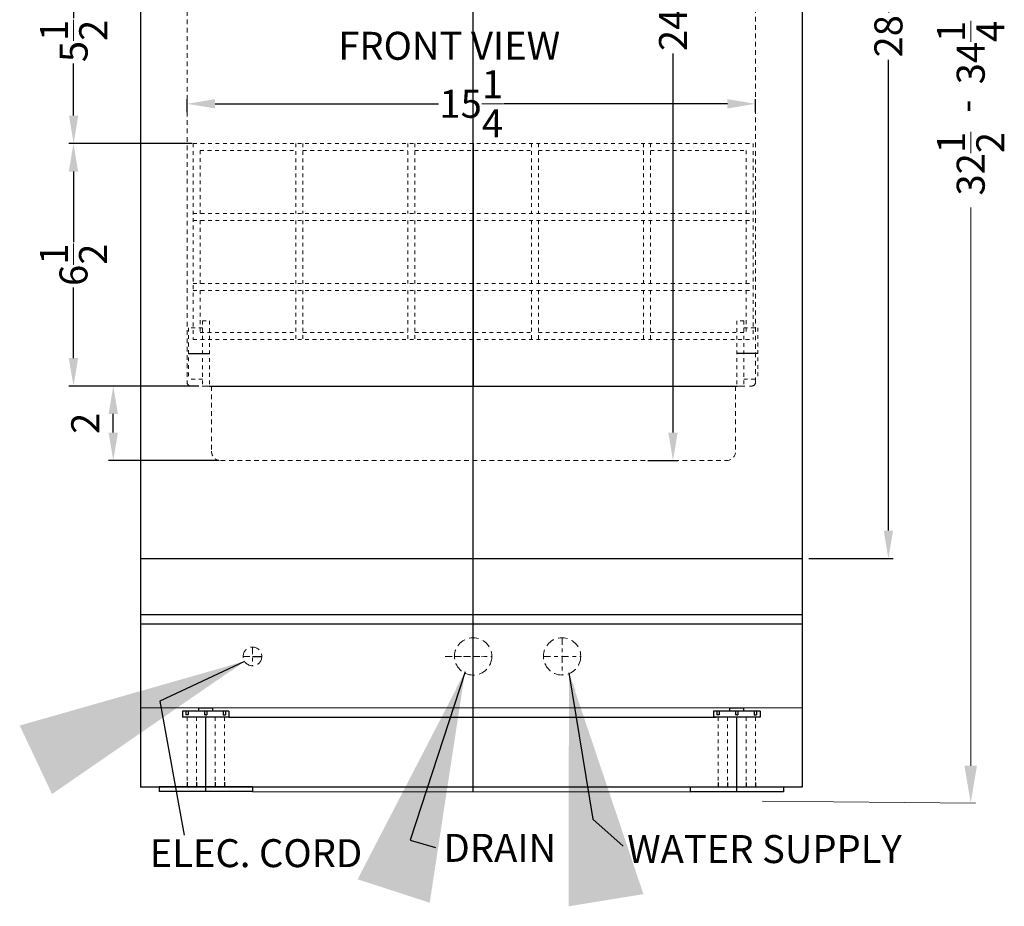
# Model space of a CAD drawing. Extents: x -0.9 to 27.9, y -41.4 to 54.5.
# Drawn here: x 1.5 to 27.9, y -41.4 to -17.6 of the extents above; entities that cross this region are included whole.
import ezdxf

# ---------------------------------------------------------------- set-up
doc = ezdxf.new("R2010")
doc.units = 0
doc.header["$MEASUREMENT"] = 0
doc.linetypes.add('CENTER2', pattern=[1.125, 0.75, -0.125, 0.125, -0.125])
doc.linetypes.add('HIDDEN', pattern=[0.375, 0.25, -0.125])
doc.layers.get('Defpoints').update_dxf_attribs({"color": 150, "linetype": 'CONTINUOUS'})
for name, color, linetype, lineweight in [('AM_5', 8, 'CONTINUOUS', 15), ('CENTER2', 8, 'CENTER2', 15), ('HIDDEN 0.1M', 8, 'HIDDEN', 15)]:
    doc.layers.add(name, color=color, linetype=linetype, lineweight=lineweight)
doc.layers.add('OBJECT', color=7, linetype='CONTINUOUS')
doc.styles.get("Standard").update_dxf_attribs({"font": 'arial.ttf', "height": 0.75})
doc.styles.add('style2', font='arial.ttf', dxfattribs={"height": 1})
doc.dimstyles.new('Fraction-1&HTO12', dxfattribs={"dimscale": 8, "dimtxt": 0.75, "dimasz": 0.75, "dimexe": 0.125, "dimexo": 0.0625, "dimgap": 0.09, "dimtad": 0, "dimdec": 4, "dimzin": 3, "dimdsep": 46, "dimlunit": 5, "dimtxsty": 'Standard', "dimcen": 0.09, "dimdle": 0.125, "dimadec": 0, "dimazin": 0, "dimtfac": 1, "dimtdec": 4, "dimtofl": 0, "dimtmove": 2, "dimatfit": 3, "dimfxl": 0.125, "dimtolj": 1, "dimtzin": 0, "dimarcsym": 0})
doc.dimstyles.new('Fraction-1&HTO12$0', dxfattribs={"dimscale": 8, "dimtxt": 0.75, "dimasz": 0.75, "dimexe": 0.125, "dimexo": 0.0625, "dimgap": 0.09, "dimtad": 0, "dimdec": 4, "dimzin": 3, "dimdsep": 46, "dimlunit": 5, "dimtxsty": 'Standard', "dimcen": 0.09, "dimdle": 0.125, "dimadec": 0, "dimazin": 0, "dimtfac": 1, "dimtdec": 4, "dimtofl": 0, "dimtmove": 2, "dimatfit": 3, "dimfxl": 1, "dimtolj": 1, "dimtzin": 0, "dimarcsym": 0})

# ---------------------------------------------------------------- blocks, each defined once
blk = doc.blocks.new('*D11')
at = {"layer": 'AM_5', "color": 0, "lineweight": -2, "transparency": 16777216}
for p, q in [((18.351, -5.433), (19.148, -5.433)), ((19.023, -6.183), (19.023, -17.254)), ((19.023, -28.683), (19.023, -18.518)), ((18.351, -29.433), (19.148, -29.433))]:
    blk.add_line(p, q, dxfattribs=at)
at = {"layer": 'AM_5', "color": 0, "transparency": 16777216}
for points in [[(18.898, -6.183), (19.148, -6.183), (19.023, -5.433)], [(18.898, -28.683), (19.148, -28.683), (19.023, -29.433)]]:
    blk.add_solid(points, dxfattribs=at)
at = {"layer": 'Defpoints', "color": 0, "transparency": 16777216}
for p in [(18.288, -5.433), (18.288, -29.433), (19.023, -29.433)]:
    blk.add_point(p, dxfattribs=at)
at = {"layer": 'AM_5', "color": 0, "transparency": 16777216, "insert": (19.023, -17.886), "char_height": 0.75, "attachment_point": 5, "rotation": 90}
blk.add_mtext('\\A1;24', dxfattribs=at)
blk = doc.blocks.new('*D12')
at = {"layer": 'AM_5', "color": 0, "lineweight": -2, "transparency": 16777216}
for p, q in [((6.004, -20.091), (6.004, -19.743)), ((21.231, -20.091), (21.231, -19.743)), ((6.754, -19.868), (12.742, -19.868)), ((20.481, -19.868), (14.492, -19.868))]:
    blk.add_line(p, q, dxfattribs=at)
at = {"layer": 'AM_5', "color": 0, "transparency": 16777216}
for points in [[(6.754, -19.743), (6.754, -19.993), (6.004, -19.868)], [(20.481, -19.743), (20.481, -19.993), (21.231, -19.868)]]:
    blk.add_solid(points, dxfattribs=at)
at = {"layer": 'Defpoints', "color": 0, "transparency": 16777216}
for p in [(21.231, -19.868), (6.004, -20.154), (21.231, -20.154)]:
    blk.add_point(p, dxfattribs=at)
at = {"layer": 'AM_5', "color": 0, "transparency": 16777216, "insert": (13.617, -19.868), "char_height": 0.75, "attachment_point": 5}
blk.add_mtext('\\A1;15{\\H1x;\\S1/4;}', dxfattribs=at)
blk = doc.blocks.new('*D13')
at = {"layer": 'AM_5', "color": 0, "lineweight": -2, "transparency": 16777216}
for p, q in [((22.659, -4.058), (24.918, -4.058)), ((24.793, -4.808), (24.793, -17.424)), ((24.793, -31.308), (24.793, -18.693)), ((22.659, -32.058), (24.918, -32.058))]:
    blk.add_line(p, q, dxfattribs=at)
at = {"layer": 'AM_5', "color": 0, "transparency": 16777216}
for points in [[(24.668, -4.808), (24.918, -4.808), (24.793, -4.058)], [(24.668, -31.308), (24.918, -31.308), (24.793, -32.058)]]:
    blk.add_solid(points, dxfattribs=at)
at = {"layer": 'Defpoints', "color": 0, "transparency": 16777216}
for p in [(22.597, -4.058), (22.597, -32.058), (24.793, -32.058)]:
    blk.add_point(p, dxfattribs=at)
at = {"layer": 'AM_5', "color": 0, "transparency": 16777216, "insert": (24.793, -18.058), "char_height": 0.75, "attachment_point": 5, "rotation": 90}
blk.add_mtext('\\A1;28', dxfattribs=at)
blk = doc.blocks.new('*D16')
at = {"layer": 'AM_5', "color": 0, "lineweight": -2, "transparency": 16777216}
for p, q in [((6.319, -27.433), (3.902, -27.433)), ((4.027, -28.683), (4.027, -28.183)), ((6.842, -29.433), (3.902, -29.433))]:
    blk.add_line(p, q, dxfattribs=at)
at = {"layer": 'AM_5', "color": 0, "transparency": 16777216}
for points in [[(3.902, -28.183), (4.152, -28.183), (4.027, -27.433)], [(3.902, -28.683), (4.152, -28.683), (4.027, -29.433)]]:
    blk.add_solid(points, dxfattribs=at)
at = {"layer": 'Defpoints', "color": 0, "transparency": 16777216}
for p in [(4.027, -27.433), (6.382, -27.433), (6.904, -29.433)]:
    blk.add_point(p, dxfattribs=at)
at = {"layer": 'AM_5', "color": 0, "transparency": 16777216, "insert": (3.277, -28.433), "char_height": 0.75, "attachment_point": 5, "rotation": 90}
blk.add_mtext('\\A1;2', dxfattribs=at)
blk = doc.blocks.new('*D17')
at = {"layer": 'AM_5', "color": 0, "lineweight": -2, "transparency": 16777216}
for p, q in [((6.144, -20.933), (2.836, -20.933)), ((2.961, -21.683), (2.961, -23.573)), ((2.961, -26.683), (2.961, -24.793)), ((6.019, -27.433), (2.836, -27.433))]:
    blk.add_line(p, q, dxfattribs=at)
at = {"layer": 'AM_5', "color": 0, "transparency": 16777216}
for points in [[(2.836, -21.683), (3.086, -21.683), (2.961, -20.933)], [(2.836, -26.683), (3.086, -26.683), (2.961, -27.433)]]:
    blk.add_solid(points, dxfattribs=at)
at = {"layer": 'Defpoints', "color": 0, "transparency": 16777216}
for p in [(2.961, -20.933), (6.206, -20.933), (6.081, -27.433)]:
    blk.add_point(p, dxfattribs=at)
at = {"layer": 'AM_5', "color": 0, "transparency": 16777216, "insert": (2.961, -24.183), "char_height": 0.75, "attachment_point": 5, "rotation": 90}
blk.add_mtext('\\A1;6{\\H1x;\\S1/2;}', dxfattribs=at)
blk = doc.blocks.new('*D18')
at = {"layer": 'AM_5', "color": 0, "lineweight": -2, "transparency": 16777216}
for p, q in [((6.853, -15.433), (2.84, -15.433)), ((2.965, -16.183), (2.965, -17.575)), ((2.965, -20.183), (2.965, -18.791)), ((5.941, -20.933), (2.84, -20.933))]:
    blk.add_line(p, q, dxfattribs=at)
at = {"layer": 'AM_5', "color": 0, "transparency": 16777216}
for points in [[(2.84, -16.183), (3.09, -16.183), (2.965, -15.433)], [(2.84, -20.183), (3.09, -20.183), (2.965, -20.933)]]:
    blk.add_solid(points, dxfattribs=at)
at = {"layer": 'Defpoints', "color": 0, "transparency": 16777216}
for p in [(2.965, -15.433), (6.916, -15.433), (6.004, -20.933)]:
    blk.add_point(p, dxfattribs=at)
at = {"layer": 'AM_5', "color": 0, "transparency": 16777216, "insert": (2.965, -18.183), "char_height": 0.75, "attachment_point": 5, "rotation": 90}
blk.add_mtext('\\A1;5{\\H1x;\\S1/2;}', dxfattribs=at)
blk = doc.blocks.new('BASKET DW18SSADA (FV)')
at = {"layer": 'Defpoints'}
for p, q in [((0, 6.5), (0, 0)), ((-7.625, 0.875), (-7.0625, 0.875)), ((7.625, 0.875), (7.0625, 0.875)), ((-7.0625, 0), (7.0625, 0))]:
    blk.add_line(p, q, dxfattribs=at)
at = {"layer": 'HIDDEN 0.1M', "ltscale": 0.25}
for p, q in [((-7.5, 6.5), (-7.5, 1.25)), ((-7.5, 6.5), (7.5, 6.5)), ((-4.75, 6.5), (-4.75, 4.625)), ((-4.5625, 6.5), (-4.5625, 4.625)), ((-1.75, 6.5), (-1.75, 4.625)), ((-1.5625, 6.5), (-1.5625, 4.625)), ((1.5625, 6.5), (1.5625, 4.625)), ((1.75, 6.5), (1.75, 4.625)), ((4.5625, 6.5), (4.5625, 4.625)), ((4.75, 6.5), (4.75, 4.625)), ((7.5, 6.5), (7.5, 1.25)), ((-7.3125, 6.3125), (-7.3125, 4.625)), ((-7.3125, 6.3125), (-4.75, 6.3125)), ((-4.5625, 6.3125), (-1.75, 6.3125)), ((-1.5625, 6.3125), (1.5625, 6.3125)), ((1.75, 6.3125), (4.5625, 6.3125)), ((4.75, 6.3125), (7.3125, 6.3125)), ((7.3125, 6.3125), (7.3125, 4.625)), ((-7.5, 4.625), (7.5, 4.625)), ((-7.5, 4.4375), (7.5, 4.4375)), ((-7.3125, 4.4375), (-7.3125, 2.75)), ((-4.75, 4.4375), (-4.75, 2.75)), ((-4.5625, 4.4375), (-4.5625, 2.75)), ((-1.75, 4.4375), (-1.75, 2.75)), ((-1.5625, 4.4375), (-1.5625, 2.75)), ((1.5625, 4.4375), (1.5625, 2.75)), ((1.75, 4.4375), (1.75, 2.75)), ((4.5625, 4.4375), (4.5625, 2.75)), ((4.75, 4.4375), (4.75, 2.75)), ((7.3125, 4.4375), (7.3125, 2.75)), ((-7.5, 2.75), (7.5, 2.75)), ((-7.5, 2.5625), (7.5, 2.5625)), ((-7.3125, 2.5625), (-7.3125, 1.4375)), ((-4.75, 2.5625), (-4.75, 1.25)), ((-4.5625, 2.5625), (-4.5625, 1.25)), ((-1.75, 2.5625), (-1.75, 1.25)), ((-1.5625, 2.5625), (-1.5625, 1.25)), ((1.5625, 2.5625), (1.5625, 1.25)), ((1.75, 2.5625), (1.75, 1.25)), ((4.5625, 2.5625), (4.5625, 1.25)), ((4.75, 2.5625), (4.75, 1.25)), ((7.3125, 2.5625), (7.3125, 1.4375)), ((-7.25, 1.75), (-7.25, 0)), ((-7.25, 1.75), (-7.0625, 1.75)), ((-7.0625, 1.75), (-7.0625, 0)), ((7.0625, 1.75), (7.0625, 0)), ((7.25, 1.75), (7.0625, 1.75)), ((7.25, 1.75), (7.25, 0)), ((-7.625, 1.5625), (-7.625, 0.1875)), ((-7.25, 1.5625), (-7.625, 1.5625)), ((-7.3125, 1.4375), (-4.75, 1.4375)), ((-4.5625, 1.4375), (-1.75, 1.4375)), ((-1.5625, 1.4375), (1.5625, 1.4375)), ((1.75, 1.4375), (4.5625, 1.4375)), ((4.75, 1.4375), (7.3125, 1.4375)), ((7.25, 1.5625), (7.625, 1.5625)), ((7.625, 1.5625), (7.625, 0.1875)), ((-7.5, 1.25), (7.5, 1.25)), ((-7.25, 0.1875), (-7.625, 0.1875)), ((-7.25, 0), (-7.0625, 0)), ((7.25, 0), (7.0625, 0)), ((7.25, 0.1875), (7.625, 0.1875))]:
    blk.add_line(p, q, dxfattribs=at)
blk = doc.blocks.new('2IN. EXT. FEET (FV)')
at = {"layer": 'Defpoints'}
blk.add_line((0, 0), (0, 2), dxfattribs=at)
at = {"layer": 'HIDDEN 0.1M', "ltscale": 0.25}
for p, q in [((0.5, 2), (-0.5, 2)), ((-0.5, 2), (-0.5, 0.125)), ((-0.25, 2), (-0.25, 0.125)), ((0.25, 2), (0.25, 0.125)), ((0.5, 2), (0.5, 0.125))]:
    blk.add_line(p, q, dxfattribs=at)
at = {"layer": 'OBJECT', "ltscale": 0.5}
for p, q in [((-1.25, 0.125), (-1.25, 0)), ((1.25, 0.125), (-1.25, 0.125)), ((1.25, 0), (-1.25, 0)), ((-0.5, 0.25), (-0.5, 0.125)), ((-0.25, 0.25), (-0.25, 0.125)), ((0.25, 0.25), (0.25, 0.125)), ((0.5, 0.25), (0.5, 0.125)), ((1.25, 0.125), (1.25, 0))]:
    blk.add_line(p, q, dxfattribs=at)

msp = doc.modelspace()

# ---------------------------------------------------------------- linework, layer by layer
at = {"layer": 'AM_5'}
for p, q in [((26.99832, -37.61417), (26.99832, -22.64842)), ((21.41624, -38.55846), (27.12332, -38.61417))]:
    msp.add_line(p, q, dxfattribs=at)
msp.add_solid([(26.83165, -37.61417), (27.16499, -37.61417), (26.99832, -38.61417)], dxfattribs=at)
at = {"layer": 'CENTER2', "ltscale": 0.25}
for p, q in [((13.66814, -34.18205), (13.66814, -35.18205)), ((16.05129, -34.18134), (16.05129, -35.18134)), ((7.75705, -34.4324), (7.75705, -34.9324)), ((7.50022, -34.6824), (8.00705, -34.6824)), ((12.91814, -34.68205), (13.91814, -34.68205)), ((13.16814, -34.68205), (14.16814, -34.68205)), ((15.55129, -34.68134), (16.55129, -34.68134))]:
    msp.add_line(p, q, dxfattribs=at)
at = {"layer": 'Defpoints'}
for p, q in [((13.66814, -38.30709), (13.66814, -4.05846)), ((7.12674, -36.30846), (20.17003, -36.30846)), ((6.50364, -37.43347), (6.50364, -37.05847)), ((20.73064, -37.43347), (20.73064, -37.05847)), ((20.73064, -37.68313), (20.73064, -37.30813)), ((7.75364, -38.30624), (19.48064, -38.30792))]:
    msp.add_line(p, q, dxfattribs=at)
at = {"layer": 'HIDDEN 0.1M', "ltscale": 0.5}
for p, q in [((6.00364, -5.6835), (6.00364, -27.33346)), ((21.23064, -27.33346), (21.23064, -5.6835)), ((6.65989, -27.43346), (6.65989, -29.1835)), ((20.69939, -27.43346), (20.69939, -29.1835)), ((6.90417, -29.43343), (20.45058, -29.43349))]:
    msp.add_line(p, q, dxfattribs=at)
at = {"layer": 'HIDDEN 0.1M'}
for p, q in [((6.65989, -27.43346), (6.10364, -27.43346)), ((20.69939, -27.43346), (21.13064, -27.43346))]:
    msp.add_line(p, q, dxfattribs=at)
for centre, radius in [((13.66814, -34.68205), 0.5), ((16.05129, -34.68134), 0.5), ((7.75705, -34.6824), 0.25)]:
    msp.add_circle(centre, radius, dxfattribs=at)
for centre, start, end in [((6.10364, -27.33346), 180, 270), ((21.13064, -27.33346), 270, 360)]:
    msp.add_arc(centre, 0.1, start, end, dxfattribs=at)
at = {"layer": 'HIDDEN 0.1M', "ltscale": 0.5}
for centre, start, end in [((6.90989, -29.1835), 180, 270), ((20.44939, -29.1835), 270, 0)]:
    msp.add_arc(centre, 0.25, start, end, dxfattribs=at)
at = {"layer": 'OBJECT'}
for p, q in [((4.75364, -4.05846), (4.75364, -36.05569)), ((22.48064, -4.05846), (22.48064, -36.05846)), ((4.75393, -33.55569), (22.48093, -33.55846)), ((4.7539, -33.80569), (22.4809, -33.80846)), ((4.75364, -36.05569), (22.48064, -36.05846)), ((6.31614, -36.14999), (6.31614, -36.05624)), ((6.31614, -36.05624), (6.69114, -36.05624)), ((6.69114, -36.14999), (6.69114, -36.05624)), ((20.54314, -36.15167), (20.54314, -36.05792)), ((20.54314, -36.05792), (20.91814, -36.05792)), ((20.91814, -36.15167), (20.91814, -36.05792)), ((7.12674, -36.14999), (5.88053, -36.14999)), ((5.88053, -36.14999), (5.88053, -36.30624)), ((7.12674, -36.30624), (5.88053, -36.30624)), ((5.97239, -36.14999), (5.97239, -36.24374)), ((6.03489, -36.24374), (5.97239, -36.24374)), ((6.03489, -36.14999), (6.03489, -36.24374)), ((6.47239, -36.14999), (6.47239, -36.24374)), ((6.50364, -36.24374), (6.47239, -36.24374)), ((6.50243, -36.24374), (6.53368, -36.24374)), ((6.53368, -36.14999), (6.53368, -36.24374)), ((6.97118, -36.14999), (6.97118, -36.24374)), ((6.97118, -36.24374), (7.03368, -36.24374)), ((7.03368, -36.14999), (7.03368, -36.24374)), ((7.12674, -36.14999), (7.12674, -36.30624)), ((21.35374, -36.15167), (20.10753, -36.15167)), ((20.10753, -36.15167), (20.10753, -36.30792)), ((21.35374, -36.30792), (20.10753, -36.30792)), ((20.19939, -36.15167), (20.19939, -36.24542)), ((20.26189, -36.24542), (20.19939, -36.24542)), ((20.26189, -36.15167), (20.26189, -36.24542)), ((20.69939, -36.15167), (20.69939, -36.24542)), ((20.73064, -36.24542), (20.69939, -36.24542)), ((20.72943, -36.24542), (20.76068, -36.24542)), ((20.76068, -36.15167), (20.76068, -36.24542)), ((21.19818, -36.15167), (21.19818, -36.24542)), ((21.19818, -36.24542), (21.26068, -36.24542)), ((21.26068, -36.15167), (21.26068, -36.24542)), ((21.35374, -36.15167), (21.35374, -36.30792))]:
    msp.add_line(p, q, dxfattribs=at)
at = {"layer": 'OBJECT', "ltscale": 0.5}
for p, q in [((4.75364, -32.05569), (22.48064, -32.05846)), ((7.75705, -34.6824), (8.00705, -34.6824)), ((4.75364, -36.05569), (4.75364, -38.1838)), ((22.48064, -36.05846), (22.48064, -38.18312)), ((22.48064, -38.18312), (4.75364, -38.1838))]:
    msp.add_line(p, q, dxfattribs=at)
at = {"layer": 'OBJECT'}
msp.add_solid([(7.08429, -34.93987), (7.15459, -35.09099), (7.57278, -34.80453)], dxfattribs=at)
at = {"layer": 'OBJECT', "ltscale": 0.5}
for points in [[(13.20957, -35.5416), (13.36722, -35.59569), (13.45065, -35.0957)], [(16.24824, -35.62716), (16.41185, -35.59539), (16.23474, -35.12044)]]:
    msp.add_solid(points, dxfattribs=at)

# ---------------------------------------------------------------- block references
at = {"layer": 'OBJECT'}
for name, p in [('BASKET DW18SSADA (FV)', (13.66814, -27.43346)), ('2IN. EXT. FEET (FV)', (6.50364, -38.30624)), ('2IN. EXT. FEET (FV)', (20.73064, -38.30792))]:
    msp.add_blockref(name, p, dxfattribs=at)

# ---------------------------------------------------------------- texts
at = {"layer": 'AM_5', "char_height": 0.75, "attachment_point": 5, "rotation": 90}
for s, insert in [('\\A1;34{\\H1.000000x;\\S1/4;}', (26.99832, -18.49354)), ('\\A1;32\\S1/2;', (26.99832, -21.47511))]:
    msp.add_mtext(s, dxfattribs=dict(at, insert=insert))
at = {"layer": 'OBJECT', "ltscale": 0.5, "char_height": 0.75, "attachment_point": 1, "style": 'style2'}
for s, insert, width in [('FRONT VIEW', (10.05473, -17.93824), 11.9141992), ('DRAIN', (12.87587, -39.43862), 13.2067307), ('WATER SUPPLY', (17.79377, -39.47166), 13.2067307), ('ELEC. CORD', (5.00411, -39.58106), 7.4766992)]:
    msp.add_mtext(s, dxfattribs=dict(at, insert=insert, width=width))
at = {"layer": 'OBJECT', "ltscale": 0.5, "insert": (26.48794, -20.1069), "char_height": 0.75, "width": 8.9766992, "attachment_point": 1, "rotation": 90, "style": 'style2'}
msp.add_mtext('-', dxfattribs=at)

# ---------------------------------------------------------------- dimensions: what is measured, and where the dimension line sits
at = {"layer": 'AM_5'}
for base, p1, p2, override, picture, middle in [((24.79263, -32.05846), (22.59655, -4.05846), (22.59655, -32.05846), {"dimscale": 1, "dimpost": ''}, '*D13', (24.79263, -18.05846)), ((2.96457, -15.43346), (6.00364, -20.93346), (6.91558, -15.43346), {"dimscale": 1, "dimpost": ''}, '*D18', (2.96457, -18.18346)), ((2.96103, -20.93346), (6.0813, -27.43346), (6.2063, -20.93346), {"dimscale": 1}, '*D17', (2.96103, -24.18346)), ((4.02681, -27.43346), (6.90417, -29.43343), (6.38176, -27.43346), {"dimscale": 1, "dimpost": ''}, '*D16', (3.27681, -28.43345))]:
    dim = msp.add_linear_dim(base=base, p1=p1, p2=p2, angle=90, dimstyle='Fraction-1&HTO12$0', override=override, dxfattribs=at)
    dim.commit()
    dim.dimension.update_dxf_attribs({"geometry": picture, "text_midpoint": middle})
dim = msp.add_linear_dim(base=(19.02267, -29.43343), p1=(18.28831, -5.43343), p2=(18.28831, -29.43343), angle=90, dimstyle='Fraction-1&HTO12$0', override={"dimscale": 1, "dimpost": ''}, dxfattribs=at)
dim.commit()
dim.dimension.update_dxf_attribs({"geometry": '*D11', "text_midpoint": (19.02267, -17.88622), "dimtype": 160})
dim = msp.add_linear_dim(base=(21.23064, -19.86838), p1=(6.00364, -20.15391), p2=(21.23064, -20.15398), dimstyle='Fraction-1&HTO12$0', override={"dimscale": 1, "dimpost": ''}, dxfattribs=at)
dim.commit()
dim.dimension.update_dxf_attribs({"geometry": '*D12', "text_midpoint": (13.61714, -19.86838)})

# ---------------------------------------------------------------- leaders
at = {"layer": 'OBJECT'}
msp.add_leader([(7.54042, -34.81634), (5.27762, -35.88426), (5.9274, -39.47809)], dimstyle='Fraction-1&HTO12', override={"dimscale": 8.236996}, dxfattribs=at)
at = {"layer": 'OBJECT', "ltscale": 0.5}
for points in [[(13.45065, -35.0957), (11.9822, -39.60887), (12.66328, -39.80506)], [(16.23474, -35.12044), (16.87335, -39.04169), (17.69028, -39.77087)]]:
    msp.add_leader(points, dimstyle='Fraction-1&HTO12', override={"dimscale": 8.236996}, dxfattribs=at)

doc.saveas('drawing.dxf')
